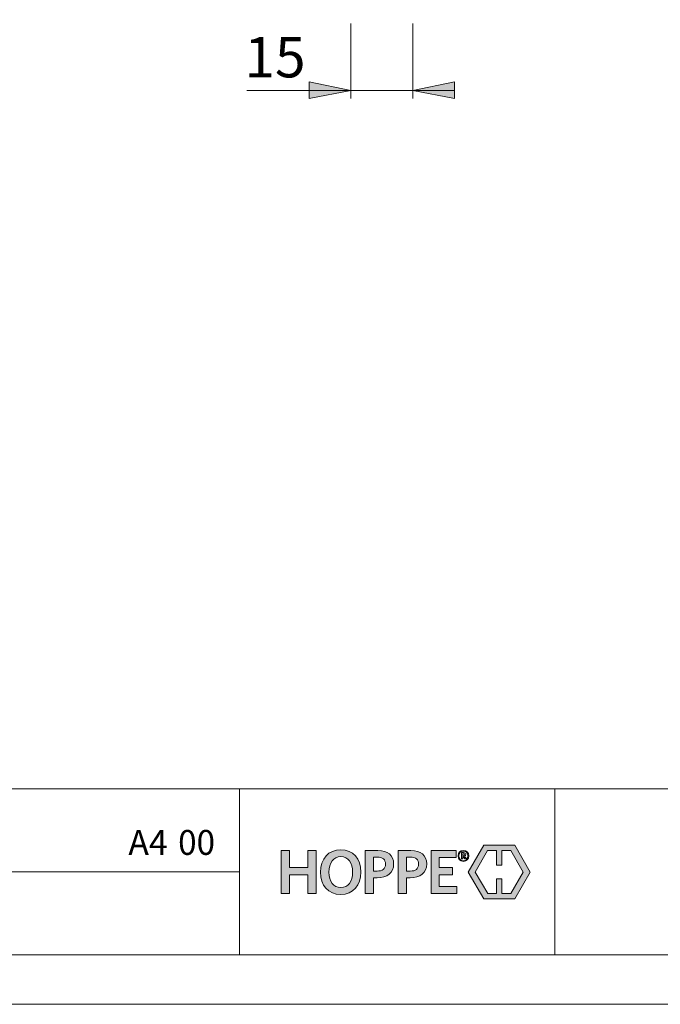
# Model space of a CAD drawing. Units: millimetres. Extents: x 0 to 16.5, y 0 to 11.7.
# Drawn here: x 5.5 to 8.5, y 0 to 4.7 of the extents above; entities that cross this region are included whole.
import ezdxf

# ---------------------------------------------------------------- set-up
doc = ezdxf.new("R2010")
doc.units = ezdxf.units.MM
doc.header["$MEASUREMENT"] = 0
doc.layers.add('Ebene 1', color=7, linetype='Continuous', lineweight=0)

# ---------------------------------------------------------------- blocks, each defined once
blk = doc.blocks.new('Block_2')
at = {"layer": 'Ebene 1', "transparency": 33554687}
h = blk.add_hatch(color=7, dxfattribs=at)
h.dxf.hatch_style = 2
edge = h.paths.add_edge_path()
edge.add_spline(control_points=[(7.0679, 4.338), (7.0679, 4.338), (6.8705, 4.2991), (6.8705, 4.2991), (6.8705, 4.2991), (6.8705, 4.3783), (6.8705, 4.3783), (6.8705, 4.3783), (7.0679, 4.338), (7.0679, 4.338)], knot_values=[0, 0, 0, 0, 1, 1, 1, 2, 2, 2, 3, 3, 3, 3], degree=3, periodic=0)
edge.add_line((7.0679, 4.338), (7.0679, 4.338))
edge = h.paths.add_edge_path()
edge.add_spline(control_points=[(7.3625, 4.338), (7.3625, 4.338), (7.5599, 4.3783), (7.5599, 4.3783), (7.5599, 4.3783), (7.5599, 4.2991), (7.5599, 4.2991), (7.5599, 4.2991), (7.3625, 4.338), (7.3625, 4.338)], knot_values=[0, 0, 0, 0, 1, 1, 1, 2, 2, 2, 3, 3, 3, 3], degree=3, periodic=0)
edge.add_line((7.3625, 4.338), (7.3625, 4.338))
at = {"layer": 'Ebene 1', "color": 7, "lineweight": 9}
for p, q in [((7.0679, 4.6549), (7.0679, 4.2991)), ((7.3625, 4.6549), (7.3625, 4.2991)), ((7.0679, 4.338), (6.5744, 4.338)), ((7.0679, 4.338), (7.3625, 4.338)), ((7.3625, 4.338), (7.5599, 4.338))]:
    blk.add_line(p, q, dxfattribs=at)
for points in [[(7.0679, 4.338), (7.0679, 4.338), (6.8705, 4.2991), (6.8705, 4.2991), (6.8705, 4.2991), (6.8705, 4.3783), (6.8705, 4.3783), (6.8705, 4.3783), (7.0679, 4.338), (7.0679, 4.338)], [(7.3625, 4.338), (7.3625, 4.338), (7.5599, 4.3783), (7.5599, 4.3783), (7.5599, 4.3783), (7.5599, 4.2991), (7.5599, 4.2991), (7.5599, 4.2991), (7.3625, 4.338), (7.3625, 4.338)]]:
    blk.add_open_spline(points, degree=3, knots=[0, 0, 0, 0, 1, 1, 1, 2, 2, 2, 3, 3, 3, 3], dxfattribs=at)
at = {"layer": 'Ebene 1', "insert": (6.5626, 4.3999), "char_height": 0.2, "attachment_point": 7}
blk.add_mtext('\\C7;\\FArial Unicode MS|b0|i0|c129;\\H0.191896;\\W1.000240;15', dxfattribs=at)
blk = doc.blocks.new('Block_1')
at = {"layer": 'Ebene 1'}
blk.add_blockref('Block_2', (0, 0), dxfattribs=at)
blk = doc.blocks.new('Block_0')
at = {"layer": 'Ebene 1'}
blk.add_blockref('Block_1', (0, 0), dxfattribs=at)

msp = doc.modelspace()

# ---------------------------------------------------------------- hatches: boundary and pattern name
at = {"layer": 'Ebene 1', "transparency": 33554687}
h = msp.add_hatch(color=7, dxfattribs=at)
h.dxf.hatch_style = 2
edge = h.paths.add_edge_path()
edge.add_spline(control_points=[(7.6992, 0.755), (7.6992, 0.755), (7.6257, 0.6277), (7.6257, 0.6277), (7.6257, 0.6277), (7.6992, 0.5004), (7.6992, 0.5004), (7.6992, 0.5004), (7.846, 0.5004), (7.846, 0.5004), (7.846, 0.5004), (7.9196, 0.6276), (7.9196, 0.6276), (7.9196, 0.6276), (7.846, 0.755), (7.846, 0.755), (7.846, 0.755), (7.6992, 0.755), (7.6992, 0.755)], knot_values=[0, 0, 0, 0, 1, 1, 1, 2, 2, 2, 3, 3, 3, 4, 4, 4, 5, 5, 5, 6, 6, 6, 6], degree=3, periodic=0)
edge = h.paths.add_edge_path()
edge.add_spline(control_points=[(7.7853, 0.66), (7.7853, 0.66), (7.7853, 0.7298), (7.7853, 0.7298), (7.7853, 0.7298), (7.8278, 0.7298), (7.8278, 0.7298), (7.8278, 0.7298), (7.8868, 0.6276), (7.8868, 0.6276), (7.8868, 0.6276), (7.8277, 0.5253), (7.8277, 0.5253), (7.8277, 0.5253), (7.7853, 0.5253), (7.7853, 0.5253), (7.7853, 0.5253), (7.7853, 0.595), (7.7853, 0.595), (7.7853, 0.595), (7.7601, 0.595), (7.7601, 0.595), (7.7601, 0.595), (7.7601, 0.5253), (7.7601, 0.5253), (7.7601, 0.5253), (7.7176, 0.5253), (7.7176, 0.5253), (7.7176, 0.5253), (7.6585, 0.6276), (7.6585, 0.6276), (7.6585, 0.6276), (7.7175, 0.7298), (7.7175, 0.7298), (7.7175, 0.7298), (7.7601, 0.7298), (7.7601, 0.7298), (7.7601, 0.7298), (7.7601, 0.66), (7.7601, 0.66), (7.7601, 0.66), (7.7853, 0.66), (7.7853, 0.66)], knot_values=[0, 0, 0, 0, 1, 1, 1, 2, 2, 2, 3, 3, 3, 4, 4, 4, 5, 5, 5, 6, 6, 6, 7, 7, 7, 8, 8, 8, 9, 9, 9, 10, 10, 10, 11, 11, 11, 12, 12, 12, 13, 13, 13, 14, 14, 14, 14], degree=3, periodic=0)
h = msp.add_hatch(color=7, dxfattribs=at)
h.dxf.hatch_style = 2
edge = h.paths.add_edge_path()
edge.add_spline(control_points=[(6.9038, 0.5253), (6.9038, 0.5253), (6.9038, 0.7298), (6.9038, 0.7298), (6.9038, 0.7298), (6.8644, 0.7298), (6.8644, 0.7298), (6.8644, 0.7298), (6.8644, 0.6492), (6.8644, 0.6492), (6.8644, 0.6492), (6.7775, 0.6492), (6.7775, 0.6492), (6.7775, 0.6492), (6.7775, 0.7298), (6.7775, 0.7298), (6.7775, 0.7298), (6.7381, 0.7298), (6.7381, 0.7298), (6.7381, 0.7298), (6.7381, 0.5253), (6.7381, 0.5253), (6.7381, 0.5253), (6.7775, 0.5253), (6.7775, 0.5253), (6.7775, 0.5253), (6.7775, 0.6142), (6.7775, 0.6142), (6.7775, 0.6142), (6.8644, 0.6142), (6.8644, 0.6142), (6.8644, 0.6142), (6.8644, 0.5253), (6.8644, 0.5253), (6.8644, 0.5253), (6.9038, 0.5253), (6.9038, 0.5253)], knot_values=[0, 0, 0, 0, 1, 1, 1, 2, 2, 2, 3, 3, 3, 4, 4, 4, 5, 5, 5, 6, 6, 6, 7, 7, 7, 8, 8, 8, 9, 9, 9, 10, 10, 10, 11, 11, 11, 12, 12, 12, 12], degree=3, periodic=0)
edge = h.paths.add_edge_path()
edge.add_spline(control_points=[(7.5705, 0.5253), (7.5705, 0.5253), (7.5705, 0.5585), (7.5705, 0.5585), (7.5705, 0.5585), (7.4875, 0.5585), (7.4875, 0.5585), (7.4875, 0.5585), (7.4875, 0.6148), (7.4875, 0.6148), (7.4875, 0.6148), (7.5503, 0.6148), (7.5503, 0.6148), (7.5503, 0.6148), (7.5503, 0.6486), (7.5503, 0.6486), (7.5503, 0.6486), (7.4875, 0.6486), (7.4875, 0.6486), (7.4875, 0.6486), (7.4875, 0.6966), (7.4875, 0.6966), (7.4875, 0.6966), (7.5675, 0.6966), (7.5675, 0.6966), (7.5675, 0.6966), (7.5675, 0.7298), (7.5675, 0.7298), (7.5675, 0.7298), (7.4487, 0.7298), (7.4487, 0.7298), (7.4487, 0.7298), (7.4487, 0.5253), (7.4487, 0.5253), (7.4487, 0.5253), (7.5705, 0.5253), (7.5705, 0.5253)], knot_values=[0, 0, 0, 0, 1, 1, 1, 2, 2, 2, 3, 3, 3, 4, 4, 4, 5, 5, 5, 6, 6, 6, 7, 7, 7, 8, 8, 8, 9, 9, 9, 10, 10, 10, 11, 11, 11, 12, 12, 12, 12], degree=3, periodic=0)
edge = h.paths.add_edge_path()
edge.add_spline(control_points=[(7.6088, 0.6908), (7.6088, 0.6908), (7.6012, 0.7021), (7.6012, 0.7021), (7.6012, 0.7021), (7.5991, 0.7021), (7.5991, 0.7021), (7.5991, 0.7021), (7.5991, 0.6911), (7.5991, 0.6911), (7.5991, 0.6911), (7.5927, 0.6911), (7.5927, 0.6911), (7.5927, 0.6911), (7.5927, 0.7199), (7.5927, 0.7199), (7.5927, 0.7199), (7.6026, 0.7199), (7.6026, 0.7199), (7.6092, 0.7199), (7.6132, 0.7167), (7.6132, 0.7111), (7.6132, 0.7071), (7.6112, 0.7045), (7.6077, 0.7032), (7.6077, 0.7032), (7.6155, 0.6919), (7.6155, 0.6919), (7.6155, 0.6919), (7.6088, 0.6908), (7.6088, 0.6908)], knot_values=[0, 0, 0, 0, 1, 1, 1, 2, 2, 2, 3, 3, 3, 4, 4, 4, 5, 5, 5, 6, 6, 6, 7, 7, 7, 8, 8, 8, 9, 9, 9, 10, 10, 10, 10], degree=3, periodic=0)
edge = h.paths.add_edge_path()
edge.add_spline(control_points=[(7.0201, 0.701), (6.9851, 0.701), (6.9641, 0.6723), (6.9641, 0.6276), (6.9641, 0.5828), (6.9851, 0.5541), (7.0201, 0.5541), (7.0554, 0.5541), (7.0764, 0.5828), (7.0764, 0.6276), (7.0764, 0.6723), (7.0551, 0.701), (7.0201, 0.701)], knot_values=[0, 0, 0, 0, 1, 1, 1, 2, 2, 2, 3, 3, 3, 4, 4, 4, 4], degree=3, periodic=0)
edge.add_line((7.0201, 0.701), (7.0201, 0.701))
edge = h.paths.add_edge_path()
edge.add_spline(control_points=[(7.0198, 0.5215), (6.9617, 0.5215), (6.9241, 0.5641), (6.9241, 0.6273), (6.9241, 0.6907), (6.962, 0.7336), (7.0204, 0.7336), (7.0791, 0.7336), (7.1161, 0.691), (7.1161, 0.6279), (7.1161, 0.5647), (7.0785, 0.5215), (7.0198, 0.5215)], knot_values=[0, 0, 0, 0, 1, 1, 1, 2, 2, 2, 3, 3, 3, 4, 4, 4, 4], degree=3, periodic=0)
edge.add_line((7.0198, 0.5215), (7.0198, 0.5215))
edge = h.paths.add_edge_path()
edge.add_spline(control_points=[(7.1942, 0.6984), (7.1942, 0.6984), (7.1755, 0.6984), (7.1755, 0.6984), (7.1755, 0.6984), (7.1755, 0.6323), (7.1755, 0.6323), (7.1755, 0.6323), (7.1927, 0.6323), (7.1927, 0.6323), (7.2179, 0.6323), (7.2327, 0.6427), (7.2327, 0.6661), (7.2327, 0.6874), (7.2194, 0.6984), (7.1942, 0.6984)], knot_values=[0, 0, 0, 0, 1, 1, 1, 2, 2, 2, 3, 3, 3, 4, 4, 4, 5, 5, 5, 5], degree=3, periodic=0)
edge.add_line((7.1942, 0.6984), (7.1942, 0.6984))
edge = h.paths.add_edge_path()
edge.add_spline(control_points=[(7.193, 0.6006), (7.193, 0.6006), (7.1755, 0.6006), (7.1755, 0.6006), (7.1755, 0.6006), (7.1755, 0.5253), (7.1755, 0.5253), (7.1755, 0.5253), (7.1364, 0.5253), (7.1364, 0.5253), (7.1364, 0.5253), (7.1364, 0.7298), (7.1364, 0.7298), (7.1364, 0.7298), (7.1963, 0.7298), (7.1963, 0.7298), (7.2431, 0.7298), (7.2713, 0.7082), (7.2713, 0.667), (7.2713, 0.6228), (7.2398, 0.6006), (7.193, 0.6006)], knot_values=[0, 0, 0, 0, 1, 1, 1, 2, 2, 2, 3, 3, 3, 4, 4, 4, 5, 5, 5, 6, 6, 6, 7, 7, 7, 7], degree=3, periodic=0)
edge.add_line((7.193, 0.6006), (7.193, 0.6006))
edge = h.paths.add_edge_path()
edge.add_spline(control_points=[(7.351, 0.6984), (7.351, 0.6984), (7.3324, 0.6984), (7.3324, 0.6984), (7.3324, 0.6984), (7.3324, 0.6323), (7.3324, 0.6323), (7.3324, 0.6323), (7.3495, 0.6323), (7.3495, 0.6323), (7.3747, 0.6323), (7.3896, 0.6427), (7.3896, 0.6661), (7.3896, 0.6874), (7.3762, 0.6984), (7.351, 0.6984)], knot_values=[0, 0, 0, 0, 1, 1, 1, 2, 2, 2, 3, 3, 3, 4, 4, 4, 5, 5, 5, 5], degree=3, periodic=0)
edge.add_line((7.351, 0.6984), (7.351, 0.6984))
edge = h.paths.add_edge_path()
edge.add_spline(control_points=[(7.3499, 0.6006), (7.3499, 0.6006), (7.3324, 0.6006), (7.3324, 0.6006), (7.3324, 0.6006), (7.3324, 0.5253), (7.3324, 0.5253), (7.3324, 0.5253), (7.2932, 0.5253), (7.2932, 0.5253), (7.2932, 0.5253), (7.2932, 0.7298), (7.2932, 0.7298), (7.2932, 0.7298), (7.3531, 0.7298), (7.3531, 0.7298), (7.3999, 0.7298), (7.4281, 0.7082), (7.4281, 0.667), (7.4281, 0.6228), (7.3967, 0.6006), (7.3499, 0.6006)], knot_values=[0, 0, 0, 0, 1, 1, 1, 2, 2, 2, 3, 3, 3, 4, 4, 4, 5, 5, 5, 6, 6, 6, 7, 7, 7, 7], degree=3, periodic=0)
edge.add_line((7.3499, 0.6006), (7.3499, 0.6006))
edge = h.paths.add_edge_path()
edge.add_spline(control_points=[(7.6021, 0.7147), (7.6021, 0.7147), (7.5991, 0.7147), (7.5991, 0.7147), (7.5991, 0.7147), (7.5991, 0.7066), (7.5991, 0.7066), (7.5991, 0.7066), (7.602, 0.7066), (7.602, 0.7066), (7.6051, 0.7066), (7.6069, 0.7079), (7.6069, 0.7107), (7.6069, 0.7133), (7.6052, 0.7147), (7.6021, 0.7147)], knot_values=[0, 0, 0, 0, 1, 1, 1, 2, 2, 2, 3, 3, 3, 4, 4, 4, 5, 5, 5, 5], degree=3, periodic=0)
edge.add_line((7.6021, 0.7147), (7.6021, 0.7147))
edge = h.paths.add_edge_path()
edge.add_spline(control_points=[(7.6024, 0.7276), (7.5903, 0.7276), (7.5807, 0.7193), (7.5807, 0.7045), (7.5807, 0.6899), (7.5903, 0.6816), (7.6024, 0.6816), (7.6146, 0.6816), (7.6242, 0.6899), (7.6242, 0.7045), (7.6242, 0.7193), (7.6144, 0.7276), (7.6024, 0.7276)], knot_values=[0, 0, 0, 0, 1, 1, 1, 2, 2, 2, 3, 3, 3, 4, 4, 4, 4], degree=3, periodic=0)
edge.add_line((7.6024, 0.7276), (7.6024, 0.7276))
edge = h.paths.add_edge_path()
edge.add_spline(control_points=[(7.6024, 0.6786), (7.5874, 0.6786), (7.577, 0.689), (7.577, 0.7045), (7.577, 0.72), (7.5876, 0.7306), (7.6024, 0.7306), (7.6174, 0.7306), (7.6278, 0.7201), (7.6278, 0.7045), (7.6278, 0.6891), (7.6171, 0.6786), (7.6024, 0.6786)], knot_values=[0, 0, 0, 0, 1, 1, 1, 2, 2, 2, 3, 3, 3, 4, 4, 4, 4], degree=3, periodic=0)
edge.add_line((7.6024, 0.6786), (7.6024, 0.6786))

# ---------------------------------------------------------------- linework, layer by layer
at = {"layer": 'Ebene 1', "color": 7, "lineweight": 9}
for p, q in [((9.0298, 1.023), (0.7547, 1.023)), ((6.5397, 1.023), (6.5397, 0.2349)), ((8.0367, 1.023), (8.0367, 0.2349)), ((0.7547, 0.6296), (6.5397, 0.6296)), ((0.7547, 0.2349), (9.0298, 0.2349))]:
    msp.add_line(p, q, dxfattribs=at)
msp.add_lwpolyline([(16.548, 0), (0, 0), (0, 11.7018), (16.548, 11.7018)], close=True, dxfattribs=at)
at = {"layer": 'Ebene 1'}
for points, knots in [([(7.6992, 0.755), (7.6992, 0.755), (7.6257, 0.6277), (7.6257, 0.6277), (7.6257, 0.6277), (7.6992, 0.5004), (7.6992, 0.5004), (7.6992, 0.5004), (7.846, 0.5004), (7.846, 0.5004), (7.846, 0.5004), (7.9196, 0.6276), (7.9196, 0.6276), (7.9196, 0.6276), (7.846, 0.755), (7.846, 0.755), (7.846, 0.755), (7.6992, 0.755), (7.6992, 0.755)], [0, 0, 0, 0, 1, 1, 1, 2, 2, 2, 3, 3, 3, 4, 4, 4, 5, 5, 5, 6, 6, 6, 6]), ([(6.9038, 0.5253), (6.9038, 0.5253), (6.9038, 0.7298), (6.9038, 0.7298), (6.9038, 0.7298), (6.8644, 0.7298), (6.8644, 0.7298), (6.8644, 0.7298), (6.8644, 0.6492), (6.8644, 0.6492), (6.8644, 0.6492), (6.7775, 0.6492), (6.7775, 0.6492), (6.7775, 0.6492), (6.7775, 0.7298), (6.7775, 0.7298), (6.7775, 0.7298), (6.7381, 0.7298), (6.7381, 0.7298), (6.7381, 0.7298), (6.7381, 0.5253), (6.7381, 0.5253), (6.7381, 0.5253), (6.7775, 0.5253), (6.7775, 0.5253), (6.7775, 0.5253), (6.7775, 0.6142), (6.7775, 0.6142), (6.7775, 0.6142), (6.8644, 0.6142), (6.8644, 0.6142), (6.8644, 0.6142), (6.8644, 0.5253), (6.8644, 0.5253), (6.8644, 0.5253), (6.9038, 0.5253), (6.9038, 0.5253)], [0, 0, 0, 0, 1, 1, 1, 2, 2, 2, 3, 3, 3, 4, 4, 4, 5, 5, 5, 6, 6, 6, 7, 7, 7, 8, 8, 8, 9, 9, 9, 10, 10, 10, 11, 11, 11, 12, 12, 12, 12]), ([(7.0198, 0.5215), (6.9617, 0.5215), (6.9241, 0.5641), (6.9241, 0.6273), (6.9241, 0.6907), (6.962, 0.7336), (7.0204, 0.7336), (7.0791, 0.7336), (7.1161, 0.691), (7.1161, 0.6279), (7.1161, 0.5647), (7.0785, 0.5215), (7.0198, 0.5215)], [0, 0, 0, 0, 1, 1, 1, 2, 2, 2, 3, 3, 3, 4, 4, 4, 4]), ([(7.193, 0.6006), (7.193, 0.6006), (7.1755, 0.6006), (7.1755, 0.6006), (7.1755, 0.6006), (7.1755, 0.5253), (7.1755, 0.5253), (7.1755, 0.5253), (7.1364, 0.5253), (7.1364, 0.5253), (7.1364, 0.5253), (7.1364, 0.7298), (7.1364, 0.7298), (7.1364, 0.7298), (7.1963, 0.7298), (7.1963, 0.7298), (7.2431, 0.7298), (7.2713, 0.7082), (7.2713, 0.667), (7.2713, 0.6228), (7.2398, 0.6006), (7.193, 0.6006)], [0, 0, 0, 0, 1, 1, 1, 2, 2, 2, 3, 3, 3, 4, 4, 4, 5, 5, 5, 6, 6, 6, 7, 7, 7, 7]), ([(7.3499, 0.6006), (7.3499, 0.6006), (7.3324, 0.6006), (7.3324, 0.6006), (7.3324, 0.6006), (7.3324, 0.5253), (7.3324, 0.5253), (7.3324, 0.5253), (7.2932, 0.5253), (7.2932, 0.5253), (7.2932, 0.5253), (7.2932, 0.7298), (7.2932, 0.7298), (7.2932, 0.7298), (7.3531, 0.7298), (7.3531, 0.7298), (7.3999, 0.7298), (7.4281, 0.7082), (7.4281, 0.667), (7.4281, 0.6228), (7.3967, 0.6006), (7.3499, 0.6006)], [0, 0, 0, 0, 1, 1, 1, 2, 2, 2, 3, 3, 3, 4, 4, 4, 5, 5, 5, 6, 6, 6, 7, 7, 7, 7]), ([(7.5705, 0.5253), (7.5705, 0.5253), (7.5705, 0.5585), (7.5705, 0.5585), (7.5705, 0.5585), (7.4875, 0.5585), (7.4875, 0.5585), (7.4875, 0.5585), (7.4875, 0.6148), (7.4875, 0.6148), (7.4875, 0.6148), (7.5503, 0.6148), (7.5503, 0.6148), (7.5503, 0.6148), (7.5503, 0.6486), (7.5503, 0.6486), (7.5503, 0.6486), (7.4875, 0.6486), (7.4875, 0.6486), (7.4875, 0.6486), (7.4875, 0.6966), (7.4875, 0.6966), (7.4875, 0.6966), (7.5675, 0.6966), (7.5675, 0.6966), (7.5675, 0.6966), (7.5675, 0.7298), (7.5675, 0.7298), (7.5675, 0.7298), (7.4487, 0.7298), (7.4487, 0.7298), (7.4487, 0.7298), (7.4487, 0.5253), (7.4487, 0.5253), (7.4487, 0.5253), (7.5705, 0.5253), (7.5705, 0.5253)], [0, 0, 0, 0, 1, 1, 1, 2, 2, 2, 3, 3, 3, 4, 4, 4, 5, 5, 5, 6, 6, 6, 7, 7, 7, 8, 8, 8, 9, 9, 9, 10, 10, 10, 11, 11, 11, 12, 12, 12, 12]), ([(7.6024, 0.6786), (7.5874, 0.6786), (7.577, 0.689), (7.577, 0.7045), (7.577, 0.72), (7.5876, 0.7306), (7.6024, 0.7306), (7.6174, 0.7306), (7.6278, 0.7201), (7.6278, 0.7045), (7.6278, 0.6891), (7.6171, 0.6786), (7.6024, 0.6786)], [0, 0, 0, 0, 1, 1, 1, 2, 2, 2, 3, 3, 3, 4, 4, 4, 4]), ([(7.6024, 0.7276), (7.5903, 0.7276), (7.5807, 0.7193), (7.5807, 0.7045), (7.5807, 0.6899), (7.5903, 0.6816), (7.6024, 0.6816), (7.6146, 0.6816), (7.6242, 0.6899), (7.6242, 0.7045), (7.6242, 0.7193), (7.6144, 0.7276), (7.6024, 0.7276)], [0, 0, 0, 0, 1, 1, 1, 2, 2, 2, 3, 3, 3, 4, 4, 4, 4]), ([(7.6088, 0.6908), (7.6088, 0.6908), (7.6012, 0.7021), (7.6012, 0.7021), (7.6012, 0.7021), (7.5991, 0.7021), (7.5991, 0.7021), (7.5991, 0.7021), (7.5991, 0.6911), (7.5991, 0.6911), (7.5991, 0.6911), (7.5927, 0.6911), (7.5927, 0.6911), (7.5927, 0.6911), (7.5927, 0.7199), (7.5927, 0.7199), (7.5927, 0.7199), (7.6026, 0.7199), (7.6026, 0.7199), (7.6092, 0.7199), (7.6132, 0.7167), (7.6132, 0.7111), (7.6132, 0.7071), (7.6112, 0.7045), (7.6077, 0.7032), (7.6077, 0.7032), (7.6155, 0.6919), (7.6155, 0.6919), (7.6155, 0.6919), (7.6088, 0.6908), (7.6088, 0.6908)], [0, 0, 0, 0, 1, 1, 1, 2, 2, 2, 3, 3, 3, 4, 4, 4, 5, 5, 5, 6, 6, 6, 7, 7, 7, 8, 8, 8, 9, 9, 9, 10, 10, 10, 10]), ([(7.6021, 0.7147), (7.6021, 0.7147), (7.5991, 0.7147), (7.5991, 0.7147), (7.5991, 0.7147), (7.5991, 0.7066), (7.5991, 0.7066), (7.5991, 0.7066), (7.602, 0.7066), (7.602, 0.7066), (7.6051, 0.7066), (7.6069, 0.7079), (7.6069, 0.7107), (7.6069, 0.7133), (7.6052, 0.7147), (7.6021, 0.7147)], [0, 0, 0, 0, 1, 1, 1, 2, 2, 2, 3, 3, 3, 4, 4, 4, 5, 5, 5, 5]), ([(7.7853, 0.66), (7.7853, 0.66), (7.7853, 0.7298), (7.7853, 0.7298), (7.7853, 0.7298), (7.8278, 0.7298), (7.8278, 0.7298), (7.8278, 0.7298), (7.8868, 0.6276), (7.8868, 0.6276), (7.8868, 0.6276), (7.8277, 0.5253), (7.8277, 0.5253), (7.8277, 0.5253), (7.7853, 0.5253), (7.7853, 0.5253), (7.7853, 0.5253), (7.7853, 0.595), (7.7853, 0.595), (7.7853, 0.595), (7.7601, 0.595), (7.7601, 0.595), (7.7601, 0.595), (7.7601, 0.5253), (7.7601, 0.5253), (7.7601, 0.5253), (7.7176, 0.5253), (7.7176, 0.5253), (7.7176, 0.5253), (7.6585, 0.6276), (7.6585, 0.6276), (7.6585, 0.6276), (7.7175, 0.7298), (7.7175, 0.7298), (7.7175, 0.7298), (7.7601, 0.7298), (7.7601, 0.7298), (7.7601, 0.7298), (7.7601, 0.66), (7.7601, 0.66), (7.7601, 0.66), (7.7853, 0.66), (7.7853, 0.66)], [0, 0, 0, 0, 1, 1, 1, 2, 2, 2, 3, 3, 3, 4, 4, 4, 5, 5, 5, 6, 6, 6, 7, 7, 7, 8, 8, 8, 9, 9, 9, 10, 10, 10, 11, 11, 11, 12, 12, 12, 13, 13, 13, 14, 14, 14, 14]), ([(7.0201, 0.701), (6.9851, 0.701), (6.9641, 0.6723), (6.9641, 0.6276), (6.9641, 0.5828), (6.9851, 0.5541), (7.0201, 0.5541), (7.0554, 0.5541), (7.0764, 0.5828), (7.0764, 0.6276), (7.0764, 0.6723), (7.0551, 0.701), (7.0201, 0.701)], [0, 0, 0, 0, 1, 1, 1, 2, 2, 2, 3, 3, 3, 4, 4, 4, 4]), ([(7.1942, 0.6984), (7.1942, 0.6984), (7.1755, 0.6984), (7.1755, 0.6984), (7.1755, 0.6984), (7.1755, 0.6323), (7.1755, 0.6323), (7.1755, 0.6323), (7.1927, 0.6323), (7.1927, 0.6323), (7.2179, 0.6323), (7.2327, 0.6427), (7.2327, 0.6661), (7.2327, 0.6874), (7.2194, 0.6984), (7.1942, 0.6984)], [0, 0, 0, 0, 1, 1, 1, 2, 2, 2, 3, 3, 3, 4, 4, 4, 5, 5, 5, 5]), ([(7.351, 0.6984), (7.351, 0.6984), (7.3324, 0.6984), (7.3324, 0.6984), (7.3324, 0.6984), (7.3324, 0.6323), (7.3324, 0.6323), (7.3324, 0.6323), (7.3495, 0.6323), (7.3495, 0.6323), (7.3747, 0.6323), (7.3896, 0.6427), (7.3896, 0.6661), (7.3896, 0.6874), (7.3762, 0.6984), (7.351, 0.6984)], [0, 0, 0, 0, 1, 1, 1, 2, 2, 2, 3, 3, 3, 4, 4, 4, 5, 5, 5, 5])]:
    msp.add_open_spline(points, degree=3, knots=knots, dxfattribs=at)

# ---------------------------------------------------------------- block references
msp.add_blockref('Block_0', (0, 0), dxfattribs=at)

# ---------------------------------------------------------------- texts
at = {"layer": 'Ebene 1', "char_height": 0.2, "attachment_point": 7}
for s, insert in [('\\C7;\\FArial Unicode MS|b0|i0|c129;\\H0.118089;\\W0.993404;A4', (6.0121, 0.7093)), ('\\C7;\\FArial Unicode MS|b0|i0|c129;\\H0.118089;\\W0.979221;00', (6.2483, 0.7093))]:
    msp.add_mtext(s, dxfattribs=dict(at, insert=insert))

doc.saveas('drawing.dxf')
